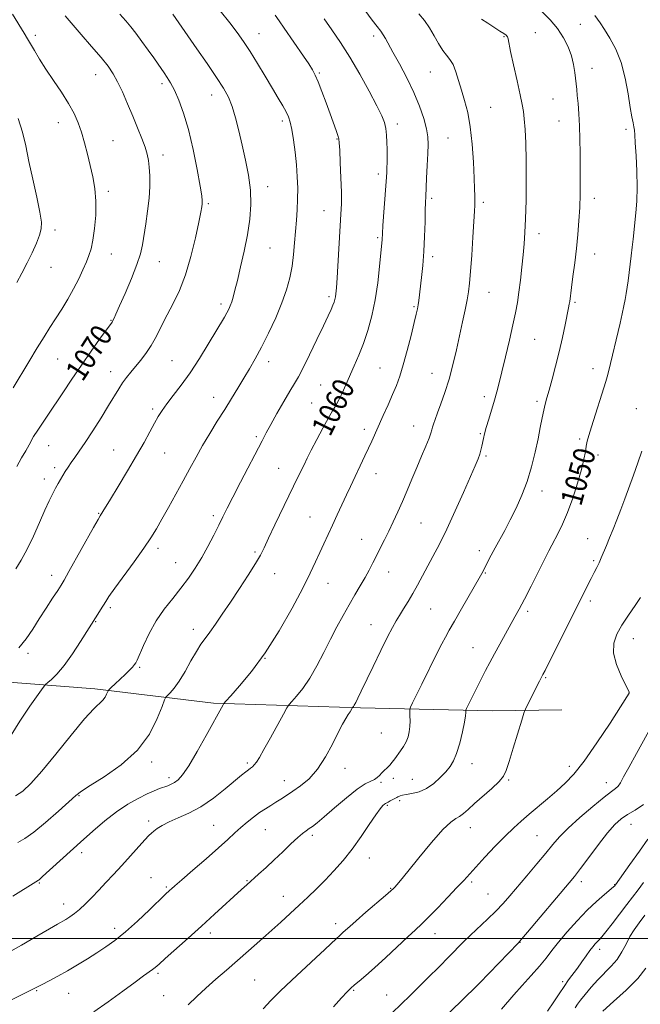
# Model space of a CAD drawing. Extents: x 2159800 to 2162700, y 307300 to 310200.
# Drawn here: x 2160249 to 2160478, y 308976 to 309339 of the extents above; entities that cross this region are included whole.
import ezdxf
from ezdxf.enums import TextEntityAlignment as Align

# ---------------------------------------------------------------- set-up
doc = ezdxf.new("R2010")
doc.units = 0
doc.header["$MEASUREMENT"] = 0
for name, color, linetype, lineweight in [('BREAKLINE DTM HARD', 7, 'Continuous', 0), ('CONTOUR INDEX', 41, 'Continuous', 13), ('CONTOUR INDEX LABEL', 244, 'Continuous', 0), ('CONTOUR INTERMEDIATE', 44, 'Continuous', 0), ('GRID LINE', 7, 'Continuous', 0), ('SPOT ELEVATION DTM', 2, 'Continuous', 13)]:
    doc.layers.add(name, color=color, linetype=linetype, lineweight=lineweight)
doc.styles.add('Style-WORKING', font='WORKING.shx')

msp = doc.modelspace()

# ---------------------------------------------------------------- linework, layer by layer
at = {"layer": 'BREAKLINE DTM HARD'}
msp.add_polyline3d([(2160000, 309117.993, 1077.518), (2160007.6, 309118.57, 1077.45), (2160031.98, 309118.33, 1076.23), (2160049.03, 309116.34, 1076.11), (2160066.69, 309114.95, 1075.75), (2160095.89, 309109.18, 1074.71), (2160107.45, 309107.24, 1073.43), (2160131.83, 309107.01, 1072.4), (2160161.66, 309103.06, 1071.97), (2160187.25, 309102.81, 1070.44), (2160204.3, 309100.82, 1068.49), (2160240.2, 309094.99, 1065.51), (2160276.74, 309092.2, 1062.46), (2160320.58, 309086.9, 1058.32), (2160374.8, 309085.16, 1053.75), (2160423.55, 309084.08, 1049.05), (2160449.16, 309084.44, 1046.8)], dxfattribs=at)
at = {"layer": 'CONTOUR INDEX', "flags": 128}
for points, elevation in [([(2160247.928, 309174.288), (2160249.681, 309177.498), (2160251.193, 309180.126), (2160252.432, 309182.308), (2160254.105, 309185.314), (2160254.608, 309186.163), (2160255.144, 309186.979), (2160257.393, 309190.296), (2160259.359, 309193.229), (2160264.859, 309201.514), (2160268.207, 309206.534), (2160271.7531, 309211.756), (2160275.3001, 309216.8489), (2160278.492, 309221.342), (2160283.055, 309227.661), (2160283.407, 309228.234), (2160283.801, 309229.021), (2160284.53, 309230.608), (2160285.86, 309233.58), (2160287.918, 309238.232), (2160290.252, 309243.707), (2160292.271, 309248.857), (2160293.54, 309252.862), (2160294.272, 309256.203), (2160295.5089, 309263.9), (2160296.2051, 309268.61), (2160296.745, 309273.36), (2160296.991, 309277.7539), (2160296.99, 309281.614), (2160296.83, 309284.823), (2160296.564, 309287.367), (2160296.098, 309289.664), (2160295.299, 309292.238), (2160294.078, 309295.497), (2160292.51, 309299.377), (2160290.71, 309303.701), (2160288.7949, 309308.245), (2160286.886, 309312.626), (2160285.106, 309316.416), (2160283.477, 309319.387), (2160281.617, 309322.098), (2160279.045, 309325.309), (2160275.512, 309329.481), (2160271.697, 309333.901), (2160265.734, 309340.7311)], 1070), ([(2160248.2299, 309035.377), (2160250.909, 309036.916), (2160254.129, 309039.214), (2160258.511, 309042.815), (2160263.2641, 309046.949), (2160269.744, 309052.7791), (2160271.819, 309054.406), (2160274.965, 309056.4279), (2160280.182, 309059.666), (2160286.498, 309064.096), (2160292.448, 309069.486), (2160296.865, 309075.4751), (2160299.781, 309081.185), (2160301.524, 309085.608), (2160302.444, 309088.0571), (2160302.973, 309089.132), (2160303.5669, 309089.754), (2160304.591, 309090.728), (2160306.062, 309092.394), (2160307.907, 309094.974), (2160310.028, 309098.527), (2160312.215, 309102.46), (2160314.228, 309106.015), (2160315.9159, 309108.668), (2160317.472, 309110.818), (2160319.176, 309113.097), (2160321.263, 309116.029), (2160323.788, 309119.713), (2160326.759, 309124.138), (2160330.098, 309129.175), (2160333.374, 309134.204), (2160336.065, 309138.485), (2160337.851, 309141.585), (2160339.215, 309144.308), (2160340.84, 309147.764), (2160343.202, 309152.692), (2160351.864, 309170.546), (2160353.977, 309174.96), (2160355.127, 309177.313), (2160356.652, 309180.342), (2160358.682, 309184.2721), (2160360.917, 309188.503), (2160362.951, 309192.228), (2160364.4879, 309194.883), (2160365.678, 309196.879), (2160366.78, 309198.873), (2160368.006, 309201.385), (2160369.387, 309204.405), (2160372.54, 309211.427), (2160374.2351, 309215.375), (2160375.928, 309219.724), (2160377.554, 309224.554), (2160379.029, 309229.903), (2160380.266, 309235.802), (2160381.2, 309242.122), (2160381.8619, 309248.124), (2160382.793, 309258.172), (2160382.926, 309260.399), (2160383.118, 309263.255), (2160384.197, 309277.995), (2160384.4131, 309281.117), (2160384.523, 309283.064), (2160384.5791, 309284.651), (2160384.624, 309286.544), (2160384.649, 309288.802), (2160384.639, 309291.336), (2160384.57, 309294.035), (2160384.412, 309296.711), (2160384.129, 309299.156), (2160383.636, 309301.329), (2160382.654, 309303.857), (2160380.8499, 309307.536), (2160378.0311, 309312.864), (2160374.543, 309319.156), (2160370.873, 309325.43), (2160367.4221, 309330.904), (2160364.269, 309335.587), (2160361.411, 309339.684)], 1060), ([(2160311.167, 308975.428), (2160314.404, 308978.519), (2160317.76, 308981.6639), (2160321.401, 308984.918), (2160325.294, 308988.297), (2160329.357, 308991.806), (2160333.5041, 308995.432), (2160337.625, 308999.076), (2160345.356, 309005.97), (2160348.885, 309009.152), (2160352.223, 309012.218), (2160355.414, 309015.227), (2160358.546, 309018.28), (2160361.718, 309021.4821), (2160365.0019, 309024.939), (2160368.365, 309028.739), (2160371.747, 309032.967), (2160375.051, 309037.58), (2160378.04, 309042.025), (2160380.441, 309045.621), (2160382.063, 309047.8749), (2160383.054, 309049.041), (2160383.642, 309049.562), (2160384.047, 309049.83), (2160385.009, 309050.304), (2160385.839, 309050.741), (2160388.208, 309052.039), (2160388.617, 309052.247), (2160388.992, 309052.417), (2160389.49, 309052.608), (2160390.326, 309052.839), (2160391.731, 309053.118), (2160393.844, 309053.49), (2160396.442, 309054.149), (2160399.211, 309055.33), (2160401.871, 309057.161), (2160404.275, 309059.36), (2160406.307, 309061.538), (2160407.902, 309063.467), (2160409.184, 309065.547), (2160410.328, 309068.337), (2160411.453, 309072.149), (2160412.465, 309076.3049), (2160413.215, 309079.88), (2160413.604, 309082.176), (2160413.725, 309083.388), (2160413.719, 309083.938), (2160413.7399, 309084.267), (2160413.996, 309084.888), (2160414.704, 309086.334), (2160417.671, 309092.295), (2160419.425, 309095.768), (2160421.044, 309098.908), (2160422.626, 309101.902), (2160424.348, 309105.1), (2160426.318, 309108.72), (2160428.367, 309112.457), (2160431.852, 309118.737), (2160433.422, 309121.609), (2160435.339, 309125.258), (2160437.823, 309130.135), (2160444.343, 309143.137), (2160445.429, 309145.248), (2160447.819, 309149.687), (2160449.46, 309153.002), (2160451.302, 309157.3011), (2160453.2261, 309162.578), (2160455.021, 309168.15), (2160456.452, 309173.17), (2160457.356, 309176.989), (2160457.873, 309179.759), (2160458.213, 309181.8361), (2160458.582, 309183.628), (2160459.164, 309185.769), (2160460.134, 309188.95), (2160465.4, 309205.665), (2160465.907, 309207.419), (2160466.363, 309209.227), (2160470.669, 309227.211), (2160471.485, 309230.721), (2160472.113, 309233.608), (2160472.585, 309236.031), (2160472.96, 309238.243), (2160473.292, 309240.475), (2160473.619, 309242.893), (2160474.8111, 309252.136), (2160475.197, 309255.354), (2160475.513, 309258.263), (2160476.496, 309267.9401), (2160476.833, 309272.35), (2160476.991, 309277.526), (2160476.882, 309283.366), (2160476.607, 309289.097), (2160476.315, 309293.78), (2160476.117, 309296.756), (2160475.966, 309298.495), (2160475.775, 309299.7511), (2160475.472, 309301.23), (2160475.034, 309303.468), (2160474.451, 309306.952), (2160473.69, 309311.941), (2160472.628, 309317.764), (2160471.12, 309323.521), (2160469.11, 309328.469), (2160466.91, 309332.508), (2160464.924, 309335.695), (2160463.317, 309338.224), (2160461.317, 309340.823)], 1050), ([(2160426.916, 308973.8069), (2160431.422, 308979.087), (2160434.555, 308982.5741), (2160437.9109, 308986.263), (2160440.965, 308989.726), (2160443.374, 308992.6879), (2160445.524, 308995.484), (2160447.979, 308998.605), (2160451.145, 309002.376), (2160454.791, 309006.463), (2160458.526, 309010.367), (2160461.984, 309013.663), (2160464.895, 309016.2271), (2160468.203, 309019.014), (2160468.6941, 309019.456), (2160468.829, 309019.606), (2160468.98, 309019.81), (2160474.301, 309027.272), (2160477.837, 309032.259), (2160480.933, 309036.6689)], 1040)]:
    msp.add_lwpolyline(points, dxfattribs=dict(at, elevation=elevation))
at = {"layer": 'CONTOUR INTERMEDIATE', "flags": 128}
for points, elevation in [([(2160246.417, 309015.536), (2160254.887, 309020.903), (2160255.887, 309021.484), (2160256.098, 309021.637), (2160256.474, 309021.955), (2160257.41, 309022.793), (2160271.422, 309035.527), (2160275.966, 309039.624), (2160280.381, 309043.425), (2160284.6831, 309046.769), (2160288.848, 309049.529), (2160292.692, 309051.711), (2160295.9881, 309053.354), (2160298.583, 309054.512), (2160300.597, 309055.311), (2160303.626, 309056.389), (2160304.907, 309056.911), (2160306.139, 309057.559), (2160307.437, 309058.524), (2160309.08, 309060.37), (2160311.385, 309063.752), (2160314.496, 309068.971), (2160317.859, 309074.924), (2160324.072, 309086.219), (2160324.38, 309086.715), (2160325.115, 309087.582), (2160326.9051, 309089.562), (2160330.188, 309093.246), (2160334.62, 309098.622), (2160339.665, 309105.525), (2160344.799, 309113.628), (2160349.558, 309121.942), (2160353.486, 309129.316), (2160356.28, 309134.902), (2160358.229, 309139.07), (2160359.771, 309142.496), (2160361.277, 309145.764), (2160364.502, 309152.639), (2160366.255, 309156.443), (2160369.641, 309163.836), (2160371.073, 309166.907), (2160376.42, 309178.182), (2160377.74, 309181.01), (2160378.953, 309183.65), (2160383.249, 309193.097), (2160385.0289, 309197.044), (2160386.698, 309200.838), (2160388.102, 309204.227), (2160389.356, 309207.685), (2160390.645, 309211.866), (2160392.082, 309217.133), (2160393.504, 309222.6849), (2160394.678, 309227.427), (2160395.435, 309230.567), (2160395.865, 309232.514), (2160396.121, 309233.98), (2160396.339, 309235.594), (2160397.37, 309244.088), (2160397.85, 309248.539), (2160398.259, 309253.672), (2160398.5211, 309259.255), (2160398.665, 309264.612), (2160398.749, 309268.957), (2160398.824, 309271.828), (2160398.9199, 309274.053), (2160399.262, 309280.814), (2160399.484, 309285.513), (2160399.675, 309289.891), (2160399.77, 309293.251), (2160399.643, 309296.051), (2160399.149, 309299.042), (2160398.165, 309302.815), (2160396.639, 309307.344), (2160394.536, 309312.445), (2160391.912, 309317.858), (2160389.171, 309323.034), (2160386.809, 309327.346), (2160384.102, 309332.334), (2160383.242, 309333.76), (2160382.2929, 309335.091), (2160381.011, 309336.76), (2160379.167, 309339.193), (2160373.718, 309346.622)], 1058), ([(2160243.236, 308975.9591), (2160254.335, 308981.44), (2160255.726, 308982.185), (2160257.282, 308982.998), (2160259.797, 308984.297), (2160263.042, 308986.013), (2160266.662, 308988.025), (2160270.35, 308990.216), (2160273.974, 308992.475), (2160277.446, 308994.692), (2160280.751, 308996.846), (2160284.157, 308999.265), (2160288.003, 309002.3681), (2160292.438, 309006.35), (2160296.8529, 309010.532), (2160302.651, 309016.142), (2160304.382, 309017.761), (2160305.013, 309018.33), (2160306.283, 309019.445), (2160308.813, 309021.6319), (2160312.938, 309025.178), (2160317.844, 309029.414), (2160322.429, 309033.437), (2160325.867, 309036.555), (2160328.422, 309038.933), (2160330.635, 309040.953), (2160332.931, 309042.912), (2160335.29, 309044.787), (2160337.577, 309046.471), (2160339.692, 309047.894), (2160341.66, 309049.124), (2160343.538, 309050.265), (2160345.407, 309051.425), (2160347.439, 309052.732), (2160349.828, 309054.317), (2160352.692, 309056.3289), (2160355.8331, 309058.986), (2160358.976, 309062.521), (2160361.88, 309066.993), (2160364.432, 309071.761), (2160366.557, 309076.009), (2160368.203, 309079.115), (2160369.429, 309081.218), (2160370.321, 309082.65), (2160370.956, 309083.694), (2160371.871, 309085.291), (2160372.189, 309085.665), (2160372.539, 309086.1831), (2160373.08, 309087.139), (2160373.881, 309088.729), (2160375.112, 309091.283), (2160379.517, 309100.477), (2160382.326, 309106.276), (2160384.835, 309111.358), (2160386.643, 309114.853), (2160387.983, 309117.233), (2160389.247, 309119.302), (2160390.739, 309121.707), (2160392.417, 309124.457), (2160394.149, 309127.403), (2160395.845, 309130.438), (2160401.552, 309140.996), (2160403.966, 309145.588), (2160406.739, 309151.189), (2160409.842, 309157.8659), (2160412.905, 309164.708), (2160415.472, 309170.564), (2160417.208, 309174.584), (2160418.256, 309177.1299), (2160418.879, 309178.872), (2160419.306, 309180.374), (2160419.63, 309181.79), (2160420.2049, 309184.605), (2160420.619, 309186.352), (2160421.255, 309188.706), (2160422.169, 309191.8321), (2160424.261, 309198.816), (2160425.141, 309201.892), (2160426.004, 309205.135), (2160427.041, 309209.294), (2160428.372, 309214.816), (2160429.814, 309220.941), (2160431.109, 309226.61), (2160432.067, 309231.0719), (2160432.761, 309234.812), (2160433.33, 309238.627), (2160433.884, 309243.087), (2160434.413, 309247.874), (2160434.877, 309252.447), (2160435.246, 309256.497), (2160435.535, 309260.663), (2160435.769, 309265.816), (2160435.959, 309272.514), (2160436.068, 309280.049), (2160436.046, 309287.4), (2160435.863, 309293.712), (2160435.579, 309298.799), (2160435.278, 309302.645), (2160434.995, 309305.419), (2160434.583, 309308.036), (2160433.846, 309311.6), (2160432.686, 309316.791), (2160431.373, 309322.601), (2160430.271, 309327.601), (2160429.3229, 309332.292), (2160429.057, 309333.034), (2160428.593, 309333.563), (2160427.74, 309334.177), (2160426.319, 309335.091), (2160421.844, 309338.004), (2160419.51, 309339.498)], 1054), ([(2160243.672, 308994.123), (2160249.601, 308997.45), (2160255.319, 309000.787), (2160259.957, 309003.531), (2160262.9161, 309005.257), (2160265.969, 309007.012), (2160267.426, 309007.921), (2160269.146, 309009.132), (2160271.105, 309010.721), (2160273.278, 309012.739), (2160275.636, 309015.115), (2160278.149, 309017.7529), (2160280.801, 309020.578), (2160283.62, 309023.618), (2160286.648, 309026.923), (2160295.236, 309036.411), (2160296.708, 309037.992), (2160297.624, 309038.874), (2160298.493, 309039.579), (2160299.762, 309040.524), (2160301.613, 309041.709), (2160304.166, 309043.033), (2160307.486, 309044.461), (2160311.445, 309046.229), (2160315.861, 309048.64), (2160320.496, 309051.833), (2160324.88, 309055.279), (2160330.937, 309060.331), (2160332.466, 309061.566), (2160333.457, 309062.3121), (2160334.24, 309062.863), (2160334.937, 309063.393), (2160335.616, 309064.047), (2160336.38, 309065.027), (2160337.472, 309066.755), (2160339.17, 309069.711), (2160341.5941, 309074.082), (2160346.395, 309082.872), (2160347.648, 309085.14), (2160348.439, 309086.337), (2160349.444, 309087.49), (2160351.178, 309089.447), (2160353.494, 309092.337), (2160356.084, 309096.111), (2160358.6869, 309100.656), (2160361.234, 309105.61), (2160363.705, 309110.546), (2160366.085, 309115.12), (2160368.379, 309119.317), (2160370.597, 309123.206), (2160372.733, 309126.838), (2160374.726, 309130.202), (2160376.497, 309133.272), (2160378.005, 309136.052), (2160379.356, 309138.683), (2160383.645, 309147.199), (2160385.238, 309150.4399), (2160386.878, 309153.893), (2160388.559, 309157.555), (2160390.285, 309161.421), (2160392.052, 309165.4741), (2160393.843, 309169.654), (2160395.637, 309173.888), (2160397.387, 309178.05), (2160398.943, 309181.8), (2160400.128, 309184.747), (2160400.83, 309186.645), (2160401.203, 309187.831), (2160401.465, 309188.788), (2160401.815, 309189.962), (2160402.377, 309191.641), (2160403.256, 309194.075), (2160404.506, 309197.443), (2160405.989, 309201.642), (2160407.517, 309206.502), (2160408.937, 309211.827), (2160410.234, 309217.335), (2160412.528, 309227.713), (2160413.483, 309232.129), (2160414.227, 309235.824), (2160414.731, 309238.84), (2160415.093, 309241.995), (2160415.446, 309246.298), (2160415.884, 309252.335), (2160416.343, 309259.011), (2160416.72, 309264.803), (2160416.938, 309268.591), (2160417.027, 309270.848), (2160417.046, 309272.444), (2160417.035, 309274.208), (2160416.973, 309276.799), (2160416.822, 309280.836), (2160416.542, 309286.641), (2160416.08, 309293.349), (2160415.376, 309299.801), (2160414.407, 309305.105), (2160413.28, 309309.438), (2160412.136, 309313.244), (2160411.08, 309316.851), (2160410.068, 309320.105), (2160409.019, 309322.738), (2160407.864, 309324.6181), (2160406.589, 309326.182), (2160405.19, 309328.004), (2160403.667, 309330.496), (2160402.029, 309333.412), (2160400.292, 309336.341), (2160398.445, 309338.978), (2160396.392, 309341.431)], 1056), ([(2160245.768, 309075.067), (2160249.028, 309080.257), (2160252.73, 309085.708), (2160255.833, 309090.13), (2160257.601, 309092.609), (2160258.5071, 309093.729), (2160259.33, 309094.451), (2160260.708, 309095.62), (2160262.73, 309097.631), (2160265.347, 309100.762), (2160268.424, 309105.0669), (2160271.481, 309109.697), (2160277.84, 309119.714), (2160278.86, 309121.359), (2160280.725, 309124.435), (2160281.941, 309126.305), (2160284.039, 309129.295), (2160291.197, 309139.109), (2160294.761, 309144.076), (2160297.402, 309147.963), (2160299.4549, 309151.271), (2160301.496, 309154.815), (2160303.953, 309159.189), (2160306.673, 309164.094), (2160309.357, 309169.006), (2160311.79, 309173.5319), (2160314.102, 309177.798), (2160316.509, 309182.057), (2160319.16, 309186.491), (2160321.939, 309190.9861), (2160324.664, 309195.353), (2160327.19, 309199.444), (2160329.521, 309203.265), (2160331.7, 309206.861), (2160333.786, 309210.337), (2160335.92, 309214.043), (2160338.258, 309218.384), (2160340.875, 309223.6), (2160343.511, 309229.253), (2160345.822, 309234.736), (2160347.544, 309239.595), (2160348.738, 309243.99), (2160349.545, 309248.234), (2160350.0989, 309252.567), (2160350.494, 309256.927), (2160351.132, 309265.226), (2160351.406, 309269.145), (2160351.586, 309273.05), (2160351.6221, 309277.053), (2160351.492, 309281.247), (2160351.177, 309285.72), (2160350.679, 309290.452), (2160350.076, 309294.9941), (2160349.465, 309298.788), (2160348.899, 309301.467), (2160348.261, 309303.429), (2160347.388, 309305.264), (2160346.139, 309307.49), (2160344.449, 309310.338), (2160342.271, 309313.967), (2160339.622, 309318.405), (2160336.773, 309323.153), (2160334.057, 309327.577), (2160331.677, 309331.256), (2160329.316, 309334.5981), (2160326.526, 309338.223), (2160322.976, 309342.592)], 1064), ([(2160246.608, 309203.289), (2160252.339, 309212.968), (2160255.424, 309218.094), (2160257.98, 309222.214), (2160260.154, 309225.611), (2160262.244, 309228.846), (2160264.471, 309232.357), (2160266.743, 309236.097), (2160268.889, 309239.894), (2160270.767, 309243.575), (2160272.34, 309246.961), (2160273.6, 309249.871), (2160274.558, 309252.27), (2160275.309, 309254.696), (2160275.966, 309257.834), (2160276.5931, 309262.142), (2160277.047, 309267.181), (2160277.134, 309272.287), (2160276.722, 309276.945), (2160275.937, 309281.248), (2160274.97, 309285.435), (2160273.97, 309289.676), (2160272.937, 309293.846), (2160271.832, 309297.745), (2160270.591, 309301.27), (2160269.044, 309304.685), (2160266.998, 309308.349), (2160264.358, 309312.497), (2160261.434, 309316.867), (2160258.637, 309321.074), (2160256.299, 309324.789), (2160254.435, 309327.907), (2160252.983, 309330.384), (2160251.82, 309332.307), (2160250.584, 309334.309), (2160246.279, 309341.425)], 1072), ([(2160247.436, 309052.59), (2160250.084, 309054.416), (2160253.1021, 309057.242), (2160257.08, 309061.713), (2160262.321, 309068.09), (2160267.986, 309075.099), (2160272.95, 309081.0781), (2160276.359, 309084.803), (2160279.6771, 309087.953), (2160280.503, 309089.073), (2160281.049, 309090.14), (2160281.374, 309090.967), (2160281.584, 309091.459), (2160281.9471, 309091.899), (2160282.775, 309092.664), (2160284.26, 309094.013), (2160286.124, 309095.7321), (2160287.969, 309097.49), (2160289.471, 309099.009), (2160290.589, 309100.221), (2160291.355, 309101.111), (2160291.851, 309101.779), (2160292.367, 309102.777), (2160294.731, 309108.1991), (2160296.819, 309112.588), (2160299.4, 309117.238), (2160302.351, 309121.583), (2160305.46, 309125.592), (2160308.4899, 309129.368), (2160311.2579, 309133.026), (2160313.798, 309136.722), (2160316.195, 309140.621), (2160318.501, 309144.797), (2160320.631, 309148.943), (2160322.466, 309152.6591), (2160323.983, 309155.758), (2160325.55, 309158.9099), (2160327.629, 309162.999), (2160330.496, 309168.549), (2160338.4619, 309183.831), (2160340.007, 309186.728), (2160341.71, 309189.819), (2160343.981, 309193.86), (2160346.5011, 309198.278), (2160348.766, 309202.169), (2160350.446, 309204.966), (2160351.897, 309207.454), (2160353.649, 309210.752), (2160356.052, 309215.593), (2160358.734, 309221.156), (2160361.147, 309226.231), (2160362.866, 309229.884), (2160363.967, 309232.28), (2160364.652, 309233.859), (2160365.099, 309235.0179), (2160365.391, 309235.9789), (2160365.584, 309236.923), (2160365.738, 309238.121), (2160365.909, 309240.228), (2160366.154, 309243.991), (2160367.591, 309267.476), (2160367.757, 309271.37), (2160367.766, 309275.609), (2160367.609, 309280.95), (2160367.365, 309286.542), (2160367.136, 309291.133), (2160366.983, 309293.85), (2160366.799, 309295.3261), (2160366.438, 309296.574), (2160365.78, 309298.437), (2160363.5751, 309304.519), (2160362.102, 309308.624), (2160360.581, 309312.814), (2160359.223, 309316.384), (2160358.146, 309318.878), (2160357.089, 309320.814), (2160355.696, 309322.962), (2160353.721, 309325.884), (2160346.675, 309336.173), (2160344.769, 309338.927), (2160343.312, 309340.998)], 1062), ([(2160247.509, 309136.5301), (2160249.4909, 309139.721), (2160251.781, 309143.748), (2160254.099, 309148.557), (2160256.293, 309153.582), (2160258.24, 309158.127), (2160259.85, 309161.661), (2160261.162, 309164.305), (2160262.247, 309166.344), (2160263.176, 309168.036), (2160264.029, 309169.542), (2160264.884, 309170.9941), (2160265.812, 309172.505), (2160266.841, 309174.097), (2160267.993, 309175.772), (2160269.3169, 309177.6), (2160270.979, 309179.92), (2160273.175, 309183.14), (2160275.986, 309187.464), (2160279.028, 309192.2791), (2160281.801, 309196.766), (2160285.571, 309203.0059), (2160286.9881, 309205.215), (2160288.422, 309207.2169), (2160289.962, 309209.177), (2160293.549, 309213.497), (2160295.542, 309216.074), (2160297.534, 309219.042), (2160299.453, 309222.453), (2160301.3771, 309226.231), (2160303.416, 309230.267), (2160305.641, 309234.539), (2160307.942, 309239.353), (2160310.168, 309245.1), (2160312.173, 309251.9), (2160313.848, 309258.787), (2160315.094, 309264.522), (2160315.851, 309268.198), (2160316.23, 309270.228), (2160316.384, 309271.358), (2160316.412, 309272.371), (2160316.205, 309274.214), (2160315.603, 309277.875), (2160314.499, 309283.936), (2160313.002, 309291.363), (2160311.277, 309298.719), (2160309.48, 309304.837), (2160307.72, 309309.629), (2160306.099, 309313.276), (2160304.691, 309315.978), (2160303.4651, 309318.005), (2160302.361, 309319.646), (2160300.076, 309322.938), (2160298.491, 309325.191), (2160296.417, 309328.115), (2160294.11, 309331.322), (2160291.915, 309334.29), (2160290.049, 309336.674), (2160288.194, 309338.856), (2160285.901, 309341.398)], 1068), ([(2160248.672, 309107.252), (2160251.351, 309110.629), (2160253.768, 309114.21), (2160256.167, 309118.01), (2160258.695, 309121.955), (2160261.091, 309125.628), (2160262.9991, 309128.53), (2160264.242, 309130.45), (2160265.38, 309132.353), (2160267.152, 309135.497), (2160276.206, 309151.731), (2160277.91, 309154.735), (2160278.725, 309156.116), (2160279.655, 309157.622), (2160282.473, 309162.253), (2160285.352, 309166.96), (2160288.796, 309172.643), (2160292.154, 309178.316), (2160294.907, 309183.171), (2160297.058, 309187.119), (2160298.742, 309190.253), (2160300.128, 309192.726), (2160301.531, 309194.953), (2160303.298, 309197.409), (2160305.689, 309200.499), (2160308.615, 309204.326), (2160311.899, 309208.92), (2160315.334, 309214.1799), (2160318.595, 309219.474), (2160324.578, 309229.503), (2160325.473, 309231.067), (2160326.169, 309232.384), (2160326.751, 309233.668), (2160327.277, 309235.093), (2160327.814, 309236.87), (2160328.469, 309239.371), (2160329.364, 309243.004), (2160330.557, 309247.997), (2160331.87, 309253.854), (2160333.067, 309259.897), (2160333.933, 309265.596), (2160334.351, 309271.025), (2160334.226, 309276.409), (2160333.521, 309281.913), (2160332.417, 309287.472), (2160331.153, 309292.961), (2160329.916, 309298.239), (2160328.698, 309303.089), (2160327.443, 309307.277), (2160326.047, 309310.734), (2160324.23, 309314.061), (2160321.665, 309318.023), (2160318.204, 309323.09), (2160314.415, 309328.54), (2160305.53, 309341.313)], 1066), ([(2160276.331, 308972.912), (2160281.657, 308976.582), (2160286.998, 308980.464), (2160291.554, 308983.825), (2160294.728, 308986.117), (2160298.034, 308988.4449), (2160299.0561, 308989.2559), (2160300.413, 308990.454), (2160302.74, 308992.549), (2160311.142, 309000.0631), (2160316.146, 309004.565), (2160320.895, 309008.8839), (2160330.923, 309018.081), (2160332.863, 309019.835), (2160337.178, 309023.684), (2160339.948, 309026.184), (2160342.991, 309028.997), (2160346.145, 309031.997), (2160349.132, 309034.858), (2160351.6409, 309037.205), (2160353.462, 309038.778), (2160354.783, 309039.78), (2160355.889, 309040.5291), (2160357.093, 309041.361), (2160358.804, 309042.681), (2160361.459, 309044.9061), (2160365.275, 309048.231), (2160369.605, 309051.944), (2160373.588, 309055.107), (2160376.551, 309057.031), (2160378.59, 309058.026), (2160379.99, 309058.652), (2160381.019, 309059.3619), (2160381.8619, 309060.198), (2160382.688, 309061.098), (2160383.623, 309062.013), (2160384.625, 309062.9599), (2160385.613, 309063.967), (2160386.534, 309065.066), (2160387.447, 309066.288), (2160389.561, 309069.21), (2160390.694, 309070.888), (2160391.682, 309072.644), (2160392.401, 309074.44), (2160392.857, 309076.299), (2160393.092, 309078.2591), (2160393.149, 309080.306), (2160393.1001, 309082.198), (2160393.021, 309083.639), (2160393.014, 309084.511), (2160393.29, 309085.394), (2160394.084, 309087.043), (2160397.457, 309093.872), (2160403.276, 309105.757), (2160404.823, 309108.816), (2160406.1639, 309111.301), (2160407.61, 309113.824), (2160409.542, 309117.146), (2160412.172, 309121.717), (2160419.098, 309133.884), (2160420.092, 309135.682), (2160420.907, 309137.22), (2160423.122, 309141.49), (2160424.57, 309144.218), (2160428.08, 309150.6861), (2160430.113, 309154.538), (2160432.284, 309158.871), (2160434.44, 309163.645), (2160436.402, 309168.795), (2160438.029, 309174.208), (2160439.337, 309179.571), (2160440.382, 309184.519), (2160441.219, 309188.757), (2160441.901, 309192.2631), (2160442.479, 309195.083), (2160443.017, 309197.359), (2160443.633, 309199.629), (2160444.457, 309202.526), (2160445.573, 309206.51), (2160446.87, 309211.341), (2160448.193, 309216.609), (2160449.399, 309221.882), (2160450.414, 309226.664), (2160451.659, 309232.866), (2160451.927, 309234.296), (2160452.081, 309235.253), (2160452.755, 309240.456), (2160453.291, 309244.476), (2160453.936, 309249.464), (2160454.572, 309254.811), (2160455.103, 309260.023), (2160455.508, 309265.056), (2160455.787, 309269.978), (2160455.9459, 309274.86), (2160456.01, 309279.787), (2160456.011, 309284.845), (2160455.972, 309290.065), (2160455.882, 309295.253), (2160455.719, 309300.158), (2160455.474, 309304.555), (2160455.185, 309308.312), (2160454.9019, 309311.323), (2160454.66, 309313.5779), (2160453.955, 309319.872), (2160453.507, 309322.748), (2160452.733, 309325.917), (2160451.51, 309329.249), (2160449.798, 309332.646), (2160447.58, 309336.017), (2160444.879, 309339.263), (2160441.894, 309342.243)], 1052), ([(2160247.858, 309242.229), (2160249.7719, 309245.755), (2160251.721, 309249.515), (2160253.556, 309253.263), (2160255.129, 309256.738), (2160256.294, 309259.678), (2160256.923, 309262.029), (2160256.967, 309264.57), (2160256.394, 309268.2881), (2160255.235, 309273.822), (2160253.773, 309280.422), (2160252.35, 309286.992), (2160251.189, 309292.706), (2160250.022, 309297.823), (2160248.462, 309302.872)], 1074), ([(2160338.851, 308974.004), (2160341.704, 308977.052), (2160345.149, 308980.527), (2160349.427, 308984.586), (2160358.316, 308992.759), (2160361.7039, 308995.9191), (2160365.927, 308999.941), (2160367.0419, 309000.9759), (2160368.47, 309002.243), (2160370.83, 309004.382), (2160373.275, 309006.533), (2160376.85, 309009.622), (2160384.096, 309015.848), (2160386.045, 309017.543), (2160386.977, 309018.399), (2160387.501, 309018.948), (2160388.21, 309019.744), (2160389.629, 309021.425), (2160392.265, 309024.647), (2160396.358, 309029.699), (2160401.067, 309035.4), (2160405.285, 309040.1999), (2160408.183, 309042.969), (2160410.04, 309044.253), (2160411.415, 309045.017), (2160412.817, 309046.078), (2160414.571, 309047.652), (2160416.95, 309049.807), (2160423.342, 309055.383), (2160426.051, 309057.917), (2160427.687, 309059.873), (2160428.682, 309061.995), (2160429.699, 309065.271), (2160431.21, 309070.269), (2160434.363, 309080.549), (2160435.196, 309083.2169), (2160435.717, 309084.628), (2160436.372, 309085.993), (2160440.89, 309094.995), (2160442.161, 309097.4079), (2160442.9651, 309098.968), (2160444.655, 309102.297), (2160460.067, 309132.918), (2160461.177, 309135.095), (2160462.101, 309136.934), (2160462.926, 309138.675), (2160463.737, 309140.536), (2160465.616, 309145.068), (2160466.808, 309147.9021), (2160468.141, 309151.104), (2160469.549, 309154.612), (2160470.982, 309158.375), (2160472.453, 309162.382), (2160475.6061, 309171.091), (2160477.226, 309175.609), (2160478.762, 309180.001)], 1048), ([(2160364.86, 308974.653), (2160367.866, 308978.036), (2160369.888, 308980.25), (2160371.28, 308981.644), (2160372.605, 308982.797), (2160374.36, 308984.233), (2160376.784, 308986.26), (2160380.051, 308989.13), (2160384.175, 308992.922), (2160392.358, 309000.598), (2160395.122, 309003.159), (2160397.375, 309005.2699), (2160399.927, 309007.782), (2160403.327, 309011.27), (2160407.087, 309015.202), (2160410.456, 309018.766), (2160412.937, 309021.421), (2160420.793, 309029.941), (2160424.603, 309033.999), (2160428.286, 309037.802), (2160431.399, 309040.8289), (2160434.192, 309043.349), (2160437.087, 309045.831), (2160443.886, 309051.593), (2160447.28, 309054.495), (2160450.388, 309057.269), (2160453.595, 309060.621), (2160457.426, 309065.446), (2160462.1459, 309072.187), (2160466.969, 309079.477), (2160470.85, 309085.495), (2160474.081, 309090.594), (2160474.089, 309090.684), (2160474.082, 309090.765), (2160474.0159, 309090.969), (2160473.659, 309091.748), (2160472.734, 309093.6441), (2160471.131, 309096.974), (2160469.41, 309101.154), (2160468.298, 309105.376), (2160468.355, 309109.035), (2160469.474, 309112.341), (2160471.382, 309115.709), (2160473.772, 309119.3891), (2160476.207, 309122.976), (2160478.216, 309125.901)], 1046), ([(2160386.563, 308972.499), (2160393.149, 308978.924), (2160396.121, 308981.845), (2160399.837, 308985.5269), (2160403.838, 308989.515), (2160407.5079, 308993.203), (2160412.913, 308998.667), (2160415.494, 309001.185), (2160421.7791, 309007.113), (2160424.845, 309010.099), (2160427.474, 309012.855), (2160429.9841, 309015.689), (2160436.313, 309023.121), (2160440.001, 309027.489), (2160443.311, 309031.476), (2160445.889, 309034.649), (2160448.332, 309037.477), (2160451.474, 309040.653), (2160455.83, 309044.608), (2160460.63, 309048.729), (2160464.7829, 309052.143), (2160467.477, 309054.228), (2160469.004, 309055.385), (2160469.933, 309056.267), (2160470.8009, 309057.503), (2160472.012, 309059.6271), (2160473.939, 309063.15), (2160476.765, 309068.276), (2160482.674, 309078.9579)], 1044), ([(2160398.404, 308963.607), (2160417.595, 308982.219), (2160418.821, 308983.428), (2160433.042, 308998.248), (2160434.2941, 308999.659), (2160436.539, 309002.296), (2160451.889, 309020.466), (2160453.852, 309022.891), (2160456.021, 309025.747), (2160459.098, 309029.902), (2160462.675, 309034.678), (2160466.063, 309039.007), (2160468.768, 309042.0871), (2160471.068, 309044.164), (2160473.434, 309045.75), (2160476.224, 309047.35), (2160479.334, 309049.454)], 1042), ([(2160443.914, 308973.137), (2160446.228, 308976.546), (2160448.217, 308979.5731), (2160450.004, 308982.247), (2160451.695, 308984.623), (2160454.968, 308989.04), (2160456.592, 308991.332), (2160458.1331, 308993.548), (2160459.487, 308995.464), (2160460.583, 308996.9149), (2160461.4661, 308997.971), (2160462.215, 308998.765), (2160462.944, 308999.483), (2160463.929, 309000.5449), (2160465.483, 309002.425), (2160467.788, 309005.402), (2160473.145, 309012.466), (2160477.356, 309017.92), (2160479.39, 309020.607)], 1038), ([(2160454.046, 308974.388), (2160454.981, 308975.698), (2160456.114, 308977.148), (2160457.833, 308979.302), (2160460.038, 308981.953), (2160462.506, 308984.7), (2160467.431, 308989.683), (2160469.5721, 308992.2221), (2160471.348, 308994.995), (2160472.879, 308997.866), (2160474.336, 309000.633), (2160475.888, 309003.176), (2160477.684, 309005.716), (2160479.866, 309008.557)], 1036), ([(2160464.287, 308973.099), (2160468.285, 308976.629), (2160472.961, 308980.898), (2160477.195, 308985.191), (2160480.18, 308988.973)], 1034)]:
    msp.add_lwpolyline(points, dxfattribs=dict(at, elevation=elevation))
at = {"layer": 'GRID LINE', "flags": 128}
msp.add_lwpolyline([(2160000, 309000), (2162500, 309000)], dxfattribs=at)
at = {"layer": 'SPOT ELEVATION DTM'}
for p in [(2160455.98, 309337.57, 1050.89), (2160254.74, 309333.58, 1071.62), (2160337.34, 309334.18, 1063.21), (2160379.74, 309333.24, 1058.43), (2160427.78, 309333.02, 1054.11), (2160439.38, 309334.56, 1053.31), (2160460.31, 309321.35, 1051.36), (2160276.99, 309318.98, 1070.74), (2160359.62, 309319.61, 1061.82), (2160400.64, 309319.96, 1056.87), (2160301.57, 309315.68, 1068.39), (2160319.85, 309311.47, 1066.68), (2160422.87, 309307, 1055.16), (2160445.97, 309310, 1052.88), (2160263.28, 309301.3, 1072.67), (2160345.9, 309301.88, 1064.39), (2160388.38, 309300.83, 1059.54), (2160448.13, 309301.94, 1052.78), (2160472.9, 309298.79, 1050.28), (2160283.45, 309294.7, 1071.12), (2160366.14, 309295.2, 1062.09), (2160407.1, 309295.64, 1057.04), (2160301.93, 309289.3, 1069.47), (2160381.46, 309282.35, 1060.41), (2160340.58, 309277.71, 1065.42), (2160281.76, 309275.9, 1071.61), (2160318.61, 309271.33, 1067.78), (2160401.06, 309273.33, 1057.71), (2160420.25, 309271.89, 1055.66), (2160461.14, 309273.35, 1051.5), (2160361.3, 309268.83, 1062.8), (2160261.97, 309261.69, 1073.65), (2160440.69, 309260.25, 1053.48), (2160381.11, 309258.81, 1060.22), (2160282.79, 309252.82, 1071.19), (2160341.43, 309255.05, 1065.07), (2160461.32, 309252.82, 1051.31), (2160300.56, 309249.94, 1069.24), (2160401.5, 309251.81, 1057.62), (2160260.54, 309247.8, 1073.26), (2160422.31, 309238.58, 1055.17), (2160323.27, 309234.36, 1066.41), (2160363.15, 309236.97, 1062.33), (2160454.08, 309234.95, 1051.79), (2160394.58, 309233.34, 1058.17), (2160282.66, 309228.34, 1070.09), (2160439.11, 309221.26, 1053.08), (2160262.93, 309213.97, 1071.08), (2160305.18, 309213.35, 1066.96), (2160340.89, 309212.96, 1063.47), (2160282.56, 309209.33, 1068.66), (2160381.99, 309210.65, 1058.92), (2160401.18, 309208.69, 1056.8), (2160460.68, 309210.37, 1050.57), (2160360.08, 309204.45, 1061.02), (2160320.63, 309199.87, 1064.66), (2160356.77, 309197.73, 1060.88), (2160420.59, 309200.04, 1054.43), (2160439.97, 309198.32, 1052.34), (2160298.11, 309195.56, 1066.3), (2160476.67, 309195.63, 1048.68), (2160376.19, 309188.06, 1058.47), (2160394.5, 309189.19, 1056.71), (2160336.39, 309185.35, 1062.29), (2160419.03, 309186.36, 1054.15), (2160455.73, 309184.46, 1050.27), (2160259.71, 309182, 1069.18), (2160283.61, 309180.41, 1066.9), (2160302.48, 309179.24, 1065.14), (2160421.21, 309178.22, 1053.77), (2160462.48, 309178.59, 1049.52), (2160261.88, 309173.87, 1068.41), (2160344.64, 309173.59, 1060.83), (2160258.04, 309169.62, 1068.54), (2160380.56, 309171.66, 1057.31), (2160441.86, 309165.25, 1051.45), (2160278.11, 309156.99, 1066.1), (2160320.48, 309156.17, 1062.36), (2160356.23, 309155.65, 1058.9), (2160397.22, 309153.48, 1055.05), (2160375.29, 309147.36, 1056.78), (2160458.76, 309147.65, 1048.81), (2160300.01, 309144.11, 1063.6), (2160418.74, 309143.15, 1052.51), (2160335.91, 309142.77, 1060.23), (2160460.93, 309139.5, 1048.23), (2160306.52, 309138.72, 1062.88), (2160260.79, 309134.12, 1066.57), (2160343.08, 309134.65, 1059.32), (2160385.25, 309135.29, 1055.29), (2160420.92, 309135, 1051.89), (2160362.79, 309131.14, 1057.21), (2160282.43, 309122.19, 1063.7), (2160400.69, 309121.66, 1053.08), (2160459.75, 309124.59, 1047.63), (2160436.59, 309120.84, 1049.67), (2160277.03, 309116.95, 1063.91), (2160313.07, 309114.16, 1060.52), (2160378.67, 309115.93, 1054.78), (2160475.54, 309110.64, 1045.26), (2160416.42, 309107.37, 1050.83), (2160252.08, 309105.25, 1065.57), (2160339.55, 309103.48, 1058), (2160293.23, 309100.17, 1061.82), (2160443.18, 309096.24, 1047.85), (2160473.96, 309090.63, 1046.02), (2160382.52, 309075.88, 1053.06), (2160297.67, 309065.2, 1059.67), (2160333.08, 309064.83, 1056.29), (2160415.99, 309064.49, 1049.37), (2160451.93, 309063.55, 1046.5), (2160304.09, 309059.37, 1058.43), (2160369.16, 309062.83, 1053.47), (2160346.66, 309058.28, 1054.69), (2160382.45, 309057.61, 1051.75), (2160387.01, 309059.17, 1051.59), (2160393.96, 309058.73, 1050.92), (2160429.5, 309058.49, 1047.83), (2160465.58, 309057.55, 1044.69), (2160270.89, 309052.75, 1059.9), (2160384.75, 309049.12, 1049.8), (2160389.23, 309050.87, 1049.65), (2160296.64, 309043.41, 1056.39), (2160320.54, 309041.77, 1054.91), (2160474.75, 309042.16, 1041.19), (2160339.71, 309040.11, 1053.13), (2160357, 309038.04, 1051.64), (2160415.4, 309040.95, 1047.31), (2160439.98, 309037.99, 1045.01), (2160271.82, 309031.61, 1057.54), (2160378.04, 309029.74, 1049.31), (2160256.21, 309020.48, 1057.87), (2160297.44, 309022.46, 1054.81), (2160332.87, 309021.37, 1052.12), (2160415.91, 309020.82, 1045.7), (2160456.42, 309020.96, 1041.54), (2160468.7, 309019.82, 1040.06), (2160303.13, 309019.01, 1054.2), (2160385.95, 309018.51, 1048.1), (2160421.96, 309016.33, 1044.96), (2160265.19, 309012.73, 1056.64), (2160346.28, 309015.55, 1050.71), (2160365.69, 309005.39, 1048.48), (2160283.98, 309003.68, 1054.49), (2160319.39, 309002.03, 1051.55), (2160402.31, 309001.76, 1045.31), (2160433.69, 308998.49, 1041.96), (2160463.1, 308995.98, 1037.52), (2160300, 308987.06, 1051.74), (2160335.76, 308984.67, 1048.97), (2160418.92, 308983.69, 1042.02), (2160449.5, 308984.04, 1038.32), (2160255.19, 308980.69, 1053.87), (2160267.09, 308979.72, 1053.15), (2160372.26, 308980.8, 1045.84), (2160302.17, 308978.89, 1050.84), (2160384.53, 308979.11, 1044.84)]:
    msp.add_point(p, dxfattribs=at)

# ---------------------------------------------------------------- texts
at = {"layer": 'CONTOUR INDEX LABEL', "style": 'Style-WORKING', "width": 0.875}
for s, rotation, p in [('1070', 57.100002, (2160268.814, 309207.428, 1070)), ('1060', 63.5, (2160359.992, 309186.752, 1060)), ('1050', 74.700004, (2160452.414, 309160.352, 1050))]:
    msp.add_text(s, height=8, rotation=rotation, dxfattribs=at).set_placement(p, align=Align.MIDDLE_LEFT)

doc.saveas('drawing.dxf')
